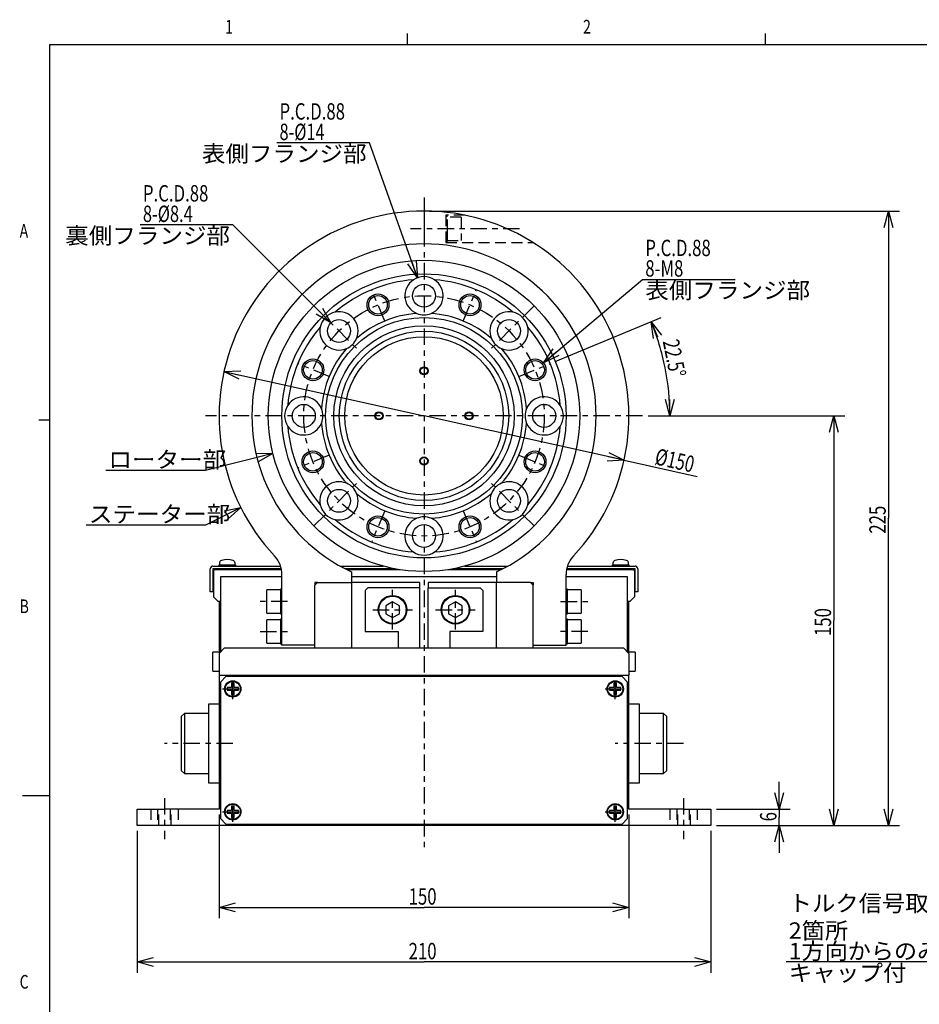
# Model space of a CAD drawing. Extents: x 0 to 404, y -12 to 283.
# Drawn here: x 6 to 171, y 102 to 283 of the extents above; entities that cross this region are included whole.
import ezdxf

# ---------------------------------------------------------------- set-up
doc = ezdxf.new("R2010")
doc.units = 0
doc.linetypes.add('CENTER', pattern=[6, 3, -1, 1, -1])
doc.linetypes.add('DASHED', pattern=[3, 2, -1])
doc.layers.get('0').update_dxf_attribs({"linetype": 'CONTINUOUS'})
doc.styles.add('BIGFONT', font='monotxt', dxfattribs={"bigfont": 'bigfont'})
doc.styles.get("Standard").update_dxf_attribs({"font": 'monotxt'})
doc.dimstyles.new('ISO-25 0.5', dxfattribs={"dimtxt": 3, "dimasz": 3, "dimexe": 2, "dimexo": 1, "dimgap": 0.5, "dimtad": 1, "dimdec": 3, "dimlfac": 2, "dimdsep": 46, "dimtxsty": 'BIGFONT', "dimcen": 2, "dimdle": 5, "dimadec": 3, "dimazin": 2, "dimtfac": 1, "dimtdec": 3, "dimtmove": 0, "dimatfit": 3, "dimfxl": 1, "dimtvp": 1, "dimtolj": 1, "dimtzin": 1, "dimarcsym": 0})

# ---------------------------------------------------------------- blocks, each defined once
blk = doc.blocks.new('_Open30')
at = {"color": 0, "linetype": 'ByBlock'}
for p, q in [((-1, 0.268), (0, 0)), ((0, 0), (-1, -0.268)), ((0, 0), (-1, 0))]:
    blk.add_line(p, q, dxfattribs=at)
blk = doc.blocks.new('*D1')
at = {"color": 0, "linetype": 'CONTINUOUS'}
for p, q in [((42.5, 137), (42.5, 118)), ((117.5, 137), (117.5, 118)), ((42.5, 120), (80, 120)), ((117.5, 120), (80, 120))]:
    blk.add_line(p, q, dxfattribs=at)
at = {"color": 0, "linetype": 'CONTINUOUS', "xscale": 3, "yscale": 3, "rotation": 180}
blk.add_blockref('_Open30', (42.5, 120), dxfattribs=at)
at = {"color": 0, "linetype": 'CONTINUOUS', "xscale": 3, "yscale": 3}
blk.add_blockref('_Open30', (117.5, 120), dxfattribs=at)
at = {"color": 0, "linetype": 'CONTINUOUS', "insert": (77.19, 120.5), "char_height": 3, "attachment_point": 7}
blk.add_mtext('{\\T0.916667;\\W0.75;150}', dxfattribs=at)
blk = doc.blocks.new('*D2')
at = {"color": 0, "linetype": 'CONTINUOUS'}
for p, q in [((27.5, 134), (27.5, 108)), ((132.5, 134), (132.5, 108)), ((27.5, 110), (80, 110)), ((132.5, 110), (80, 110))]:
    blk.add_line(p, q, dxfattribs=at)
at = {"color": 0, "linetype": 'CONTINUOUS', "xscale": 3, "yscale": 3, "rotation": 180}
blk.add_blockref('_Open30', (27.5, 110), dxfattribs=at)
at = {"color": 0, "linetype": 'CONTINUOUS', "xscale": 3, "yscale": 3}
blk.add_blockref('_Open30', (132.5, 110), dxfattribs=at)
at = {"color": 0, "linetype": 'CONTINUOUS', "insert": (77.19, 110.5), "char_height": 3, "attachment_point": 7}
blk.add_mtext('{\\T0.916667;\\W0.75;210}', dxfattribs=at)
blk = doc.blocks.new('*D3')
at = {"color": 0, "linetype": 'CONTINUOUS'}
for p, q in [((145, 138), (145, 143)), ((133.5, 138), (147, 138)), ((145, 138), (145, 136.5)), ((145, 135), (145, 136.5)), ((133.5, 135), (147, 135)), ((145, 135), (145, 130))]:
    blk.add_line(p, q, dxfattribs=at)
at = {"color": 0, "linetype": 'CONTINUOUS', "xscale": 3, "yscale": 3}
for p, rotation in [((145, 138), 270), ((145, 135), 90)]:
    blk.add_blockref('_Open30', p, dxfattribs=dict(at, rotation=rotation))
at = {"color": 0, "linetype": 'CONTINUOUS', "insert": (144.5, 135.75), "char_height": 3, "attachment_point": 7, "rotation": 90}
blk.add_mtext('{\\T0.916667;\\W0.75;6}', dxfattribs=at)
blk = doc.blocks.new('*D4')
at = {"color": 0, "linetype": 'CONTINUOUS'}
for p, q in [((121, 210), (157, 210)), ((155, 210), (155, 172.5)), ((155, 135), (155, 172.5)), ((133.5, 135), (157, 135))]:
    blk.add_line(p, q, dxfattribs=at)
at = {"color": 0, "linetype": 'CONTINUOUS', "xscale": 3, "yscale": 3}
for p, rotation in [((155, 210), 90), ((155, 135), 270)]:
    blk.add_blockref('_Open30', p, dxfattribs=dict(at, rotation=rotation))
at = {"color": 0, "linetype": 'CONTINUOUS', "insert": (154.5, 169.69), "char_height": 3, "attachment_point": 7, "rotation": 90}
blk.add_mtext('{\\T0.916667;\\W0.75;150}', dxfattribs=at)
blk = doc.blocks.new('*D5')
at = {"color": 0, "linetype": 'CONTINUOUS'}
for p, q in [((81, 247.5), (167, 247.5)), ((165, 247.5), (165, 191.25)), ((165, 135), (165, 191.25)), ((133.5, 135), (167, 135))]:
    blk.add_line(p, q, dxfattribs=at)
at = {"color": 0, "linetype": 'CONTINUOUS', "xscale": 3, "yscale": 3}
for p, rotation in [((165, 247.5), 90), ((165, 135), 270)]:
    blk.add_blockref('_Open30', p, dxfattribs=dict(at, rotation=rotation))
at = {"color": 0, "linetype": 'CONTINUOUS', "insert": (164.5, 188.44), "char_height": 3, "attachment_point": 7, "rotation": 90}
blk.add_mtext('{\\T0.916667;\\W0.75;225}', dxfattribs=at)
blk = doc.blocks.new('*D26')
at = {"color": 0, "linetype": 'CONTINUOUS'}
for p, q in [((43.39, 218.13), (80, 210)), ((116.61, 201.87), (80, 210)), ((116.61, 201.87), (129.97, 198.9))]:
    blk.add_line(p, q, dxfattribs=at)
at = {"color": 0, "linetype": 'CONTINUOUS', "xscale": 3, "yscale": 3}
for p, rotation in [((43.39, 218.13), 167.471192290848), ((116.61, 201.87), 347.471192290849)]:
    blk.add_blockref('_Open30', p, dxfattribs=dict(at, rotation=rotation))
at = {"color": 0, "linetype": 'CONTINUOUS', "insert": (122.08, 201.16), "char_height": 3, "attachment_point": 7, "rotation": 347.4712}
blk.add_mtext('{\\T0.945313;\\W0.727273;%%c150}', dxfattribs=at)
blk = doc.blocks.new('*D27')
at = {"color": 0, "linetype": 'CONTINUOUS'}
for p, q in [((101.85, 219.71), (120, 235)), ((120, 235), (136.94, 235))]:
    blk.add_line(p, q, dxfattribs=at)
at = {"color": 0, "linetype": 'CONTINUOUS', "xscale": 3, "yscale": 3, "rotation": 220.122774742832}
blk.add_blockref('_Open30', (101.85, 219.71), dxfattribs=at)
at = {"color": 0, "linetype": 'CONTINUOUS', "char_height": 3, "attachment_point": 7}
for s, insert in [('{\\T0.916667;\\W0.75;P.C.D.88}', (120.5, 239.25)), ('{\\T0.916667;\\W0.75;8-M8}', (120.5, 235.5))]:
    blk.add_mtext(s, dxfattribs=dict(at, insert=insert))
blk = doc.blocks.new('_None')
blk = doc.blocks.new('*D28')
at = {"color": 0, "linetype": 'CONTINUOUS'}
for p, q in [((70, 260), (53.06, 260)), ((78.82, 235.3), (70, 260))]:
    blk.add_line(p, q, dxfattribs=at)
at = {"color": 0, "linetype": 'CONTINUOUS', "xscale": 3, "yscale": 3, "rotation": 289.653824058053}
blk.add_blockref('_Open30', (78.82, 235.3), dxfattribs=at)
at = {"color": 0, "linetype": 'CONTINUOUS', "char_height": 3, "attachment_point": 7}
for s, insert in [('{\\T0.916667;\\W0.75;P.C.D.88}', (53.56, 264.25)), ('{\\T0.939583;\\W0.731707;8-%%c14}', (53.56, 260.5))]:
    blk.add_mtext(s, dxfattribs=dict(at, insert=insert))
blk = doc.blocks.new('*D29')
at = {"color": 0, "linetype": 'CONTINUOUS'}
for p, q in [((45, 245), (28.06, 245)), ((62.96, 227.04), (45, 245))]:
    blk.add_line(p, q, dxfattribs=at)
at = {"color": 0, "linetype": 'CONTINUOUS', "xscale": 3, "yscale": 3, "rotation": 315}
blk.add_blockref('_Open30', (62.96, 227.04), dxfattribs=at)
at = {"color": 0, "linetype": 'CONTINUOUS', "char_height": 3, "attachment_point": 7}
for s, insert in [('{\\T0.916667;\\W0.75;P.C.D.88}', (28.56, 249.25)), ('{\\T0.935764;\\W0.734694;8-%%c8.4}', (28.56, 245.5))]:
    blk.add_mtext(s, dxfattribs=dict(at, insert=insert))
blk = doc.blocks.new('*D30')
at = {"color": 0, "linetype": 'CONTINUOUS'}
for p, q in [((104.02, 219.95), (123.42, 227.99)), ((121, 210), (127, 210))]:
    blk.add_line(p, q, dxfattribs=at)
for start, end in [(11.25, 22.5), (0, 11.25)]:
    blk.add_arc((80, 210), 45, start, end, dxfattribs=at)
at = {"color": 0, "linetype": 'CONTINUOUS', "xscale": 3, "yscale": 3}
for p, rotation in [((121.57, 227.22), 112.5), ((125, 210), 270)]:
    blk.add_blockref('_Open30', p, dxfattribs=dict(at, rotation=rotation))
at = {"color": 0, "linetype": 'CONTINUOUS', "insert": (123.67, 223.66), "char_height": 3, "attachment_point": 7, "rotation": 281.25}
blk.add_mtext('{\\T0.939583;\\W0.731707;22.5%%d}', dxfattribs=at)
blk = doc.blocks.new('*D31')
at = {"color": 0, "linetype": 'CONTINUOUS'}
for p, q in [((52.35, 203.09), (40, 200)), ((40, 200), (21.75, 200))]:
    blk.add_line(p, q, dxfattribs=at)
at = {"color": 0, "linetype": 'CONTINUOUS', "xscale": 3, "yscale": 3, "rotation": 14.0362434679265}
blk.add_blockref('_Open30', (52.35, 203.09), dxfattribs=at)
at = {"color": 0, "linetype": 'CONTINUOUS', "insert": (22.25, 200.5), "char_height": 3, "attachment_point": 7, "style": 'BIGFONT'}
blk.add_mtext('{\\T0.95;\\W1.05263;ローター部}', dxfattribs=at)
blk = doc.blocks.new('*D32')
at = {"color": 0, "linetype": 'CONTINUOUS'}
for p, q in [((46.46, 193.23), (40, 190)), ((40, 190), (18.19, 190))]:
    blk.add_line(p, q, dxfattribs=at)
at = {"color": 0, "linetype": 'CONTINUOUS', "xscale": 3, "yscale": 3, "rotation": 26.565051177078}
blk.add_blockref('_Open30', (46.46, 193.23), dxfattribs=at)
at = {"color": 0, "linetype": 'CONTINUOUS', "insert": (18.69, 190.5), "char_height": 3, "attachment_point": 7, "style": 'BIGFONT'}
blk.add_mtext('{\\T0.95;\\W1.05263;ステーター部}', dxfattribs=at)
blk = doc.blocks.new('*D33')
at = {"color": 0, "linetype": 'CONTINUOUS'}
for p, q in [((205.74, 144.98), (190, 110)), ((190, 110), (146.25, 110))]:
    blk.add_line(p, q, dxfattribs=at)
at = {"color": 0, "linetype": 'CONTINUOUS', "xscale": 3, "yscale": 3, "rotation": 65.7722550814487}
blk.add_blockref('_Open30', (205.74, 144.98), dxfattribs=at)
at = {"color": 0, "linetype": 'CONTINUOUS', "char_height": 3, "attachment_point": 7, "style": 'BIGFONT'}
for s, insert in [('{\\T0.944995;\\W1.04197;トルク信号取出し口 2箇所}', (146.75, 114.25)), ('{\\T0.944753;\\W1.03279;1方向からのみ取出し可}', (146.75, 110.5))]:
    blk.add_mtext(s, dxfattribs=dict(at, insert=insert))
blk = doc.blocks.new('SYM2')
at = {"color": 0, "linetype": 'CONTINUOUS'}
for p, q in [((77, 278), (77, 280)), ((142.5, 278), (142.5, 280)), ((11.5, 278), (404.5, 278)), ((11.5, 3), (11.5, 278)), ((9.5, 209.25), (11.5, 209.25)), ((6.5, 140.5), (11.5, 140.5))]:
    blk.add_line(p, q, dxfattribs=at)
at = {"color": 0, "linetype": 'CONTINUOUS', "char_height": 2.5, "attachment_point": 7}
for s, insert in [('{\\T0.916667;\\W0.75;1}', (43.62, 280)), ('{\\T0.916667;\\W0.75;2}', (109.12, 280)), ('{\\T0.916667;\\W0.75;A}', (6, 242.62)), ('{\\T0.916667;\\W0.75;B}', (6, 173.88)), ('{\\T0.916667;\\W0.75;C}', (6, 105.12))]:
    blk.add_mtext(s, dxfattribs=dict(at, insert=insert))

msp = doc.modelspace()

# ---------------------------------------------------------------- linework, layer by layer
at = {"linetype": 'CENTER'}
for p, q in [((80, 250), (80, 130)), ((97.5, 244.25), (77.5, 244.25)), ((72.8056, 227.3689), (70.4329, 233.097)), ((87.1944, 227.3689), (89.5671, 233.097)), ((59.8475, 230.1525), (68.3327, 221.6673)), ((100.1525, 230.1525), (91.6673, 221.6673)), ((62.6311, 217.1944), (56.903, 219.5671)), ((97.3689, 217.1944), (103.097, 219.5671)), ((120, 210), (40, 210)), ((62.6311, 202.8056), (56.903, 200.4329)), ((97.3689, 202.8056), (103.097, 200.4329)), ((59.8475, 189.8475), (68.3327, 198.3327)), ((100.1525, 189.8475), (91.6673, 198.3327)), ((72.8056, 192.6311), (70.4329, 186.903)), ((87.1944, 192.6311), (89.5671, 186.903)), ((74.25, 170.875), (74.25, 178.125)), ((85.75, 170.875), (85.75, 178.125)), ((55, 176), (50, 176)), ((105, 176), (110, 176)), ((70.625, 174.5), (77.875, 174.5)), ((82.125, 174.5), (89.375, 174.5)), ((50, 170.5), (55, 170.5)), ((110, 170.5), (105, 170.5)), ((45, 158.15), (45, 161.85)), ((115, 158.15), (115, 161.85)), ((43.15, 160), (46.85, 160)), ((113.15, 160), (116.85, 160)), ((45, 150), (32.5, 150)), ((127.5, 150), (115, 150)), ((32.5, 140), (32.5, 132.5)), ((45, 135.65), (45, 139.35)), ((115, 135.65), (115, 139.35)), ((127.5, 140), (127.5, 132.5)), ((43.15, 137.5), (46.85, 137.5)), ((113.15, 137.5), (116.85, 137.5))]:
    msp.add_line(p, q, dxfattribs=at)
at = {"linetype": 'CONTINUOUS'}
for p, q in [((80, 247.5), (80, 241.5)), ((41.375, 182.5), (53.7461, 182.5)), ((64.6377, 182.5), (72.5167, 182.5)), ((87.4833, 182.5), (95.3623, 182.5)), ((106.2539, 182.5), (118.625, 182.5)), ((40.875, 178.25), (40.875, 182)), ((53.8835, 182), (41.375, 182)), ((41.375, 182), (41.375, 178.25)), ((41.75, 181.85), (41.5, 181.6)), ((41.5, 181.6), (41.5, 176.85)), ((41.75, 182), (41.75, 181.85)), ((41.75, 182), (53.8835, 182)), ((41.75, 181.85), (53.914, 181.85)), ((42.75, 180.5), (42.75, 166.75)), ((54, 180.5), (42.75, 180.5)), ((54, 168), (54, 180.9268)), ((74.6849, 182), (65.5691, 182)), ((65.864, 181.85), (75.5472, 181.85)), ((66.75, 181.4223), (66.75, 179.5)), ((93.25, 180.5), (66.75, 180.5)), ((84.4528, 181.85), (94.136, 181.85)), ((94.4309, 182), (85.3151, 182)), ((93.25, 181.4223), (93.25, 179.5)), ((106, 168), (106, 180.9268)), ((117.25, 180.5), (106, 180.5)), ((106.086, 181.85), (118.25, 181.85)), ((118.625, 182), (106.1165, 182)), ((106.1165, 182), (118.25, 182)), ((117.25, 166.75), (117.25, 180.5)), ((118.25, 182), (118.25, 181.85)), ((118.5, 181.6), (118.25, 181.85)), ((118.5, 181.6), (118.5, 176.85)), ((118.625, 178.25), (118.625, 182)), ((119.125, 182), (119.125, 178.25)), ((60.5, 179.5), (60, 179)), ((60.5, 179.5), (60, 179.5)), ((60, 179.5), (60, 179)), ((60, 167.5), (60, 179)), ((60.5, 179.5), (66.75, 179.5)), ((66.75, 179.5), (66.75, 167.5)), ((79.25, 179.5), (66.75, 179.5)), ((69.75, 178.5), (69.25, 178)), ((79.25, 178.5), (69.75, 178.5)), ((79.25, 178.5), (79.25, 179.5)), ((79.25, 167.5), (79.25, 178.5)), ((80.75, 179.5), (80.75, 178.5)), ((93.25, 179.5), (80.75, 179.5)), ((80.75, 178.5), (90.25, 178.5)), ((80.75, 167.5), (80.75, 178.5)), ((90.75, 178), (90.25, 178.5)), ((93.25, 167.5), (93.25, 179.5)), ((99.5, 179.5), (93.25, 179.5)), ((100, 179), (99.5, 179.5)), ((99.5, 179.5), (100, 179.5)), ((100, 179.5), (100, 179)), ((100, 167.5), (100, 179)), ((40.875, 177.75), (40.875, 178.25)), ((41.375, 177.75), (40.875, 177.75)), ((41.375, 178.25), (41.375, 177.75)), ((41.5, 176.85), (42.25, 176.1)), ((53.725, 178.125), (51.225, 178.125)), ((51.225, 173.875), (51.225, 178.125)), ((54, 178.25), (53.725, 178.25)), ((53.725, 178.25), (53.725, 177.1535)), ((53.725, 177.1535), (53.725, 173.75)), ((69.25, 178), (69.25, 170.5)), ((90.75, 178), (90.75, 170.5)), ((106.275, 178.25), (106, 178.25)), ((106.275, 175.7298), (106.275, 178.25)), ((108.775, 178.125), (106.275, 178.125)), ((108.775, 178.125), (108.775, 173.875)), ((117.75, 176.1), (118.5, 176.85)), ((118.625, 177.75), (118.625, 178.25)), ((119.125, 177.75), (118.625, 177.75)), ((119.125, 178.25), (119.125, 177.75)), ((42.25, 176.1), (42.75, 176.1)), ((42.5, 176.1), (42.75, 176.1)), ((42.5, 176.1), (42.5, 166.5)), ((74.25, 175.9434), (73, 175.2217)), ((73, 175.2217), (73, 173.7783)), ((75.5, 175.2217), (74.25, 175.9434)), ((75.5, 173.7783), (75.5, 175.2217)), ((85.75, 175.9434), (84.5, 175.2217)), ((84.5, 175.2217), (84.5, 173.7783)), ((87, 175.2217), (85.75, 175.9434)), ((87, 173.7783), (87, 175.2217)), ((106.275, 173.75), (106.275, 175.7298)), ((117.25, 176.1), (117.75, 176.1)), ((117.25, 176.1), (117.5, 176.1)), ((117.5, 166.5), (117.5, 176.1)), ((51.225, 173.875), (53.725, 173.875)), ((53.725, 173.75), (54, 173.75)), ((73, 173.7783), (74.25, 173.0566)), ((74.25, 173.0566), (75.5, 173.7783)), ((84.5, 173.7783), (85.75, 173.0566)), ((85.75, 173.0566), (87, 173.7783)), ((106, 173.75), (106.275, 173.75)), ((106.275, 173.875), (108.775, 173.875)), ((53.725, 172.625), (51.225, 172.625)), ((51.225, 168.375), (51.225, 172.625)), ((54, 172.75), (53.725, 172.75)), ((53.725, 172.75), (53.725, 168.25)), ((106.275, 172.75), (106, 172.75)), ((106.275, 170.2298), (106.275, 172.75)), ((108.775, 172.625), (106.275, 172.625)), ((108.775, 172.625), (108.775, 168.375)), ((69.25, 170.5), (75.25, 170.5)), ((75.25, 170.5), (75.25, 167.5)), ((90.75, 170.5), (84.75, 170.5)), ((84.75, 170.5), (84.75, 167.5)), ((106.275, 168.25), (106.275, 170.2298)), ((51.225, 168.375), (53.725, 168.375)), ((53.725, 168.25), (54, 168.25)), ((60, 168), (54, 168)), ((100, 168), (106, 168)), ((106, 168.25), (106.275, 168.25)), ((106.275, 168.375), (108.775, 168.375)), ((42.5, 166.75), (41.375, 166.75)), ((41.375, 165), (41.375, 166.75)), ((43.5, 167.5), (42.5, 166.5)), ((42.5, 166.5), (42.5, 162.5)), ((43.5, 167.5), (116.5, 167.5)), ((117.5, 166.5), (116.5, 167.5)), ((118.625, 166.75), (117.5, 166.75)), ((117.5, 166.5), (117.5, 162.5)), ((118.625, 166.75), (118.625, 163.25)), ((41.375, 163.25), (41.375, 165)), ((41.375, 163.25), (42.5, 163.25)), ((42.5, 162.5), (117.5, 162.5)), ((42.5, 162.5), (42.5, 138)), ((117.5, 163.25), (118.625, 163.25)), ((117.5, 138), (117.5, 162.5)), ((43.75, 162.25), (42.75, 161.25)), ((42.75, 161.25), (42.75, 136.25)), ((116.25, 162.25), (43.75, 162.25)), ((117.25, 161.25), (116.25, 162.25)), ((117.25, 136.25), (117.25, 161.25)), ((40.6, 157.25), (42.5, 157.25)), ((40.6, 155.75), (40.6, 157.25)), ((117.5, 157.25), (119.4, 157.25)), ((119.4, 157.25), (119.4, 155.75)), ((36.15, 155.5), (35.65, 155)), ((40.6, 155.5), (36.15, 155.5)), ((36.15, 155.5), (36.15, 150)), ((40.6, 144.25), (40.6, 155.75)), ((119.4, 155.75), (119.4, 144.25)), ((123.85, 155.5), (119.4, 155.5)), ((124.35, 155), (123.85, 155.5)), ((123.85, 144.5), (123.85, 155.5)), ((35.65, 150), (35.65, 155)), ((124.35, 155), (124.35, 145)), ((35.65, 145), (35.65, 150)), ((36.15, 150), (36.15, 144.5)), ((35.65, 145), (36.15, 144.5)), ((36.15, 144.5), (40.6, 144.5)), ((40.6, 142.75), (40.6, 144.25)), ((119.4, 144.5), (123.85, 144.5)), ((119.4, 144.25), (119.4, 142.75)), ((123.85, 144.5), (124.35, 145)), ((42.5, 142.75), (40.6, 142.75)), ((119.4, 142.75), (117.5, 142.75)), ((27.5, 135), (27.5, 138)), ((27.5, 138), (32.5, 138)), ((42.5, 138), (32.5, 138)), ((127.5, 138), (117.5, 138)), ((127.5, 138), (132.5, 138)), ((132.5, 138), (132.5, 135)), ((42.75, 136.25), (43.75, 135.25)), ((43.75, 135.25), (116.25, 135.25)), ((116.25, 135.25), (117.25, 136.25)), ((30.3205, 135), (27.5, 135)), ((129.6795, 135), (30.3205, 135)), ((132.5, 135), (129.6795, 135))]:
    msp.add_line(p, q, dxfattribs=at)
at = {"linetype": 'DASHED'}
for p, q in [((84.275, 246.5), (84, 246.5)), ((84.275, 243.9798), (84.275, 246.5)), ((86.775, 246.375), (84.275, 246.375)), ((86.775, 246.375), (86.775, 242.125)), ((84.275, 242), (84.275, 243.9798)), ((84, 242), (84.275, 242)), ((84.275, 242.125), (86.775, 242.125)), ((30, 138), (30, 135)), ((31.25, 138), (31.25, 135)), ((31.45, 135), (31.45, 138)), ((33.55, 138), (33.55, 135)), ((33.75, 135), (33.75, 138)), ((35, 138), (35, 135)), ((125, 138), (125, 135)), ((126.25, 138), (126.25, 135)), ((126.45, 135), (126.45, 138)), ((128.55, 138), (128.55, 135)), ((128.75, 135), (128.75, 138)), ((130, 138), (130, 135))]:
    msp.add_line(p, q, dxfattribs=at)
msp.add_lwpolyline([(87.4624, 246.75), (84, 246.75), (84, 241.75), (99.9546, 241.75)], dxfattribs=at)
at = {"linetype": 'CONTINUOUS'}
for points in [[(42.5, 182.5), (42.5, 182.75), (45.5, 182.75), (45.5, 182.5)], [(114.5, 182.5), (114.5, 182.75), (117.5, 182.75), (117.5, 182.5)], [(44.75, 161.05), (44.75, 160.25), (43.95, 160.25), (43.95, 159.75), (44.75, 159.75), (44.75, 158.95), (45.25, 158.95), (45.25, 159.75), (46.05, 159.75), (46.05, 160.25), (45.25, 160.25), (45.25, 161.05)], [(114.75, 161.05), (114.75, 160.25), (113.95, 160.25), (113.95, 159.75), (114.75, 159.75), (114.75, 158.95), (115.25, 158.95), (115.25, 159.75), (116.05, 159.75), (116.05, 160.25), (115.25, 160.25), (115.25, 161.05)], [(44.75, 138.55), (44.75, 137.75), (43.95, 137.75), (43.95, 137.25), (44.75, 137.25), (44.75, 136.45), (45.25, 136.45), (45.25, 137.25), (46.05, 137.25), (46.05, 137.75), (45.25, 137.75), (45.25, 138.55)], [(114.75, 138.55), (114.75, 137.75), (113.95, 137.75), (113.95, 137.25), (114.75, 137.25), (114.75, 136.45), (115.25, 136.45), (115.25, 137.25), (116.05, 137.25), (116.05, 137.75), (115.25, 137.75), (115.25, 138.55)]]:
    msp.add_lwpolyline(points, close=True, dxfattribs=at)
for points in [[(42.625, 182.75), (42.625, 183.1196, -0.32995489), (42.9792, 183.5978, -0.1490742), (45.0208, 183.5978, -0.32995489), (45.375, 183.1196), (45.375, 182.75)], [(114.625, 182.75), (114.625, 183.1196, -0.32995489), (114.9792, 183.5978, -0.1490742), (117.0208, 183.5978, -0.32995489), (117.375, 183.1196), (117.375, 182.75)]]:
    msp.add_lwpolyline(points, format="xyb", dxfattribs=at)
for centre, radius in [((80, 210), 28.5), ((80, 210), 26), ((80, 232), 2.1), ((71.581, 230.3253), 2), ((71.581, 230.3253), 1.7), ((88.419, 230.3253), 2), ((88.419, 230.3253), 1.7), ((80, 210), 18), ((64.4437, 225.5563), 2.1), ((95.5563, 225.5563), 2.1), ((80, 210), 16.5), ((80, 210), 15.5), ((80, 210), 14.5), ((59.6747, 218.419), 2), ((59.6747, 218.419), 1.7), ((100.3253, 218.419), 2), ((100.3253, 218.419), 1.7), ((80, 218.25), 0.75), ((80, 218.25), 0.625), ((58, 210), 2.1), ((102, 210), 2.1), ((71.75, 210), 0.75), ((71.75, 210), 0.625), ((88.25, 210), 0.75), ((88.25, 210), 0.625), ((59.6747, 201.581), 2), ((59.6747, 201.581), 1.7), ((80, 201.75), 0.75), ((80, 201.75), 0.625), ((100.3253, 201.581), 2), ((100.3253, 201.581), 1.7), ((64.4437, 194.4437), 2.1), ((95.5563, 194.4437), 2.1), ((71.581, 189.6747), 2), ((71.581, 189.6747), 1.7), ((88.419, 189.6747), 2), ((88.419, 189.6747), 1.7), ((80, 188), 2.1), ((74.25, 174.5), 2.625), ((74.25, 174.5), 2.5), ((85.75, 174.5), 2.625), ((85.75, 174.5), 2.5), ((45, 160), 1.5), ((45, 160), 1.375), ((115, 160), 1.5), ((115, 160), 1.375), ((45, 137.5), 1.5), ((45, 137.5), 1.375), ((115, 137.5), 1.5), ((115, 137.5), 1.375)]:
    msp.add_circle(centre, radius, dxfattribs=at)
at = {"linetype": 'CENTER'}
msp.add_circle((80, 210), 22, dxfattribs=at)
at = {"linetype": 'CONTINUOUS'}
for centre, radius, start, end in [((80, 210), 37.5, 90, 223.162897), ((80, 210), 37.5, 316.837103, 90), ((80, 210), 31.5, 90, 245.125321), ((80, 210), 31.5, 294.874679, 90), ((80, 210), 25, 94.405447, 130.594553), ((80, 232), 3.5, 123.275823, 248.023537), ((80, 232), 3.5, 56.724177, 123.275823), ((80, 232), 3.5, 291.976463, 56.724177), ((80, 210), 25, 49.405447, 85.594553), ((64.4437, 225.5563), 3.5, 101.724177, 168.275823), ((64.4437, 225.5563), 3.5, 336.976463, 101.724177), ((95.5563, 225.5563), 3.5, 78.275823, 203.023537), ((95.5563, 225.5563), 3.5, 11.724177, 78.275823), ((80, 210), 18.8, 93.995015, 131.004985), ((80, 232), 3.5, 248.023537, 291.976463), ((80, 210), 18.8, 48.995015, 86.004985), ((80, 210), 25, 139.405447, 175.594553), ((64.4437, 225.5563), 3.5, 168.275823, 293.023537), ((95.5563, 225.5563), 3.5, 246.976463, 11.724177), ((80, 210), 25, 4.405447, 40.594553), ((64.4437, 225.5563), 3.5, 293.023537, 336.976463), ((95.5563, 225.5563), 3.5, 203.023537, 246.976463), ((80, 210), 18.8, 138.995015, 176.004985), ((80, 210), 18.8, 3.995015, 41.004985), ((58, 210), 3.5, 21.976463, 146.724177), ((102, 210), 3.5, 33.275823, 158.023537), ((58, 210), 3.5, 146.724177, 213.275823), ((58, 210), 3.5, 338.023537, 21.976463), ((102, 210), 3.5, 158.023537, 201.976463), ((102, 210), 3.5, 326.724177, 33.275823), ((58, 210), 3.5, 213.275823, 338.023537), ((80, 210), 25, 184.405447, 220.594553), ((80, 210), 18.8, 183.995015, 221.004985), ((80, 210), 18.8, 318.995015, 356.004985), ((102, 210), 3.5, 201.976463, 326.724177), ((80, 210), 25, 319.405447, 355.594553), ((64.4437, 194.4437), 3.5, 66.976463, 191.724177), ((64.4437, 194.4437), 3.5, 23.023537, 66.976463), ((95.5563, 194.4437), 3.5, 113.023537, 156.976463), ((95.5563, 194.4437), 3.5, 348.275823, 113.023537), ((64.4437, 194.4437), 3.5, 258.275823, 23.023537), ((80, 210), 18.8, 228.995015, 266.004985), ((80, 210), 18.8, 273.995015, 311.004985), ((95.5563, 194.4437), 3.5, 156.976463, 281.724177), ((64.4437, 194.4437), 3.5, 191.724177, 258.275823), ((95.5563, 194.4437), 3.5, 281.724177, 348.275823), ((80, 188), 3.5, 111.976463, 236.724177), ((80, 188), 3.5, 68.023537, 111.976463), ((80, 188), 3.5, 303.275823, 68.023537), ((80, 210), 25, 229.405447, 265.594553), ((80, 210), 25, 274.405447, 310.594553), ((49, 180.9268), 5, 0, 43.162897), ((80, 188), 3.5, 236.724177, 303.275823), ((111, 180.9268), 5, 136.837103, 180), ((41.375, 182), 0.5, 90, 180), ((118.625, 182), 0.5, 0, 90)]:
    msp.add_arc(centre, radius, start, end, dxfattribs=at)

# ---------------------------------------------------------------- block references
msp.add_blockref('SYM2', (0, 0), dxfattribs=at)

# ---------------------------------------------------------------- texts
at = {"linetype": 'CONTINUOUS', "char_height": 3, "style": 'BIGFONT'}
for s, insert, attachment_point in [('{\\T0.95;\\W1.05263;表側フランジ部}', (69.5, 259.5), 3), ('{\\T0.95;\\W1.05263;裏側フランジ部}', (44.5, 244.5), 3), ('{\\T0.95;\\W1.05263;表側フランジ部}', (120.5, 234.5), 1), ('{\\T0.95;\\W1.05263;キャップ付}', (146.75, 109.5), 1)]:
    msp.add_mtext(s, dxfattribs=dict(at, insert=insert, attachment_point=attachment_point))

# ---------------------------------------------------------------- dimensions: what is measured, and where the dimension line sits
at = {"linetype": 'CONTINUOUS'}
for p1, p2, text, override, picture, middle in [((78.8228, 235.2961), (81.1772, 228.7039), '{\\T0.939583;\\W0.731707;<>}', {"dimjust": 1, "dimlfac": 1, "dimpost": 'P.C.D.88 8-<>', "dimblk1": 'Open30', "dimblk2": 'None', "dimsah": 1}, '*D28', (61.5312, 260)), ((62.9587, 227.0413), (65.9286, 224.0714), '{\\T0.935764;\\W0.734694;<>}', {"dimjust": 1, "dimlfac": 1, "dimpost": 'P.C.D.88 8-<>', "dimblk1": 'Open30', "dimblk2": 'None', "dimsah": 1}, '*D29', (36.5312, 245)), ((101.8547, 219.7079), (98.796, 217.1302), '{\\T0.916667;\\W0.75;<>}', {"dimjust": 1, "dimlfac": 1, "dimpost": 'P.C.D.88 8-M<>', "dimblk1": 'Open30', "dimblk2": 'None', "dimsah": 1}, '*D27', (128.4688, 235)), ((116.607, 201.8651), (43.393, 218.1349), '{\\T0.945313;\\W0.727273;<>}', {"dimjust": 1, "dimlfac": 1, "dimblk": 'Open30'}, '*D26', (125.7283, 199.8382))]:
    dim = msp.add_diameter_dim_2p(p1=p1, p2=p2, text=text, dimstyle='ISO-25 0.5', override=override, dxfattribs=at)
    dim.commit()
    dim.dimension.update_dxf_attribs({"geometry": picture, "text_midpoint": middle})
for base, p2, picture, middle in [((165, 247.5), (80, 247.5), '*D5', (165, 191.25)), ((155, 210), (120, 210), '*D4', (155, 172.5)), ((145, 138), (132.5, 138), '*D3', (145, 136.5))]:
    dim = msp.add_linear_dim(base=base, p1=(132.5, 135), p2=p2, angle=90, text='{\\T0.916667;\\W0.75;<>}', dimstyle='ISO-25 0.5', override={"dimlfac": 1, "dimblk": 'Open30'}, dxfattribs=at)
    dim.commit()
    dim.dimension.update_dxf_attribs({"geometry": picture, "text_midpoint": middle})
dim = msp.add_angular_dim_3p(base=(124.1353, 218.7791), center=(80, 210), p1=(120, 210), p2=(103.097, 219.5671), text='{\\T0.939583;\\W0.731707;<>}', dimstyle='ISO-25 0.5', override={"dimlfac": 1, "dimblk": 'Open30'}, dxfattribs=at)
dim.commit()
dim.dimension.update_dxf_attribs({"geometry": '*D30', "text_midpoint": (124.1353, 218.7791)})
for center, mpoint, text, picture, middle in [((80, 210), (46.459, 193.2295), '{\\T0.95;\\W1.05263;ステーター部}', '*D32', (29.0938, 190)), ((80, 210), (52.3509, 203.0877), '{\\T0.95;\\W1.05263;ローター部}', '*D31', (30.875, 200)), ((208, 150), (205.743, 144.9844), '{\\T0.944753;\\W1.03279;トルク信号取出し口 2箇所 1方向からのみ取出し可}', '*D33', (168.125, 110))]:
    dim = msp.add_radius_dim(center=center, mpoint=mpoint, text=text, dimstyle='ISO-25 0.5', override={"dimlfac": 1, "dimblk": 'None'}, dxfattribs=at)
    dim.commit()
    dim.dimension.update_dxf_attribs({"geometry": picture, "text_midpoint": middle})
for base, p1, p2, picture, middle in [((117.5, 120), (42.5, 138), (117.5, 138), '*D1', (80, 120)), ((132.5, 110), (27.5, 135), (132.5, 135), '*D2', (80, 110))]:
    dim = msp.add_linear_dim(base=base, p1=p1, p2=p2, text='{\\T0.916667;\\W0.75;<>}', dimstyle='ISO-25 0.5', override={"dimlfac": 1, "dimblk": 'Open30'}, dxfattribs=at)
    dim.commit()
    dim.dimension.update_dxf_attribs({"geometry": picture, "text_midpoint": middle})

doc.saveas('drawing.dxf')
